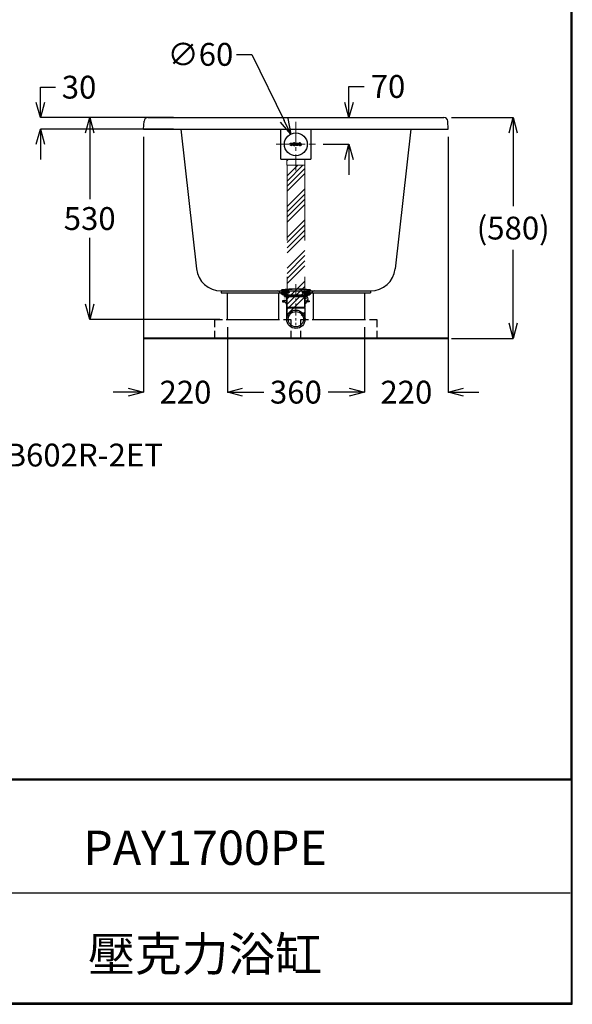
# Model space of a CAD drawing. Units: millimetres. Extents: x -919 to 2702, y 4116 to 9282.
# Drawn here: x 1251 to 2702, y 4116 to 6702 of the extents above; entities that cross this region are included whole.
import ezdxf
from ezdxf import colors
from ezdxf.entities.mleader import LeaderData, LeaderLine
from ezdxf.enums import TextEntityAlignment as Align
from ezdxf.math import Vec2, Vec3

# ---------------------------------------------------------------- set-up
doc = ezdxf.new("R2010")
doc.units = ezdxf.units.MM
for name, pattern in [('CENTER', [50.8, 31.75, -6.35, 6.35, -6.35]), ('CENTER2', [28.575, 19.05, -3.175, 3.175, -3.175]), ('DASHED', [19.05, 12.7, -6.35]), ('HIDDEN', [0.375, 0.25, -0.125])]:
    doc.linetypes.add(name, pattern=pattern)
doc.layers.add('PIC05', color=7, linetype='Continuous')
doc.layers.add('繪圖線', color=7, linetype='Continuous')
doc.layers.add('中心线', color=6, linetype='CENTER2', lineweight=18)
doc.layers.add('標註線', color=7, linetype='Continuous', lineweight=9)
doc.styles.get("Standard").update_dxf_attribs({"font": 'Microsoft JhengHei.ttf', "height": 60})
doc.dimstyles.get("Standard").update_dxf_attribs({"dimtxt": 60, "dimasz": 40, "dimexe": 0, "dimexo": 20, "dimgap": 20, "dimtad": 0, "dimtih": 1, "dimtoh": 1, "dimdec": 1, "dimdsep": 46, "dimtxsty": 'Standard', "dimblk": 'OPEN30', "dimcen": 0.09, "dimadec": 0, "dimazin": 2, "dimtfac": 1, "dimtdec": 1, "dimtofl": 0, "dimtmove": 0, "dimatfit": 3, "dimldrblk": 'OPEN30', "dimfxl": 1, "dimtolj": 1, "dimtzin": 0, "dimarcsym": 0})
pattern_1 = [(45, (-911.39184, 5343.59828), (-0.109012001, 0.109012001), [])]

# ---------------------------------------------------------------- blocks, each defined once
blk = doc.blocks.new('_Open30')
at = {"color": 0, "linetype": 'ByBlock', "lineweight": -2}
for p, q in [((-1, 0.268), (0, 0)), ((0, 0), (-1, -0.268)), ((0, 0), (-1, 0))]:
    blk.add_line(p, q, dxfattribs=at)
blk = doc.blocks.new('*D47')
at = {"layer": 'Defpoints', "color": 0, "transparency": 16777216}
for p in [(2376.5, 6414.4), (2156.5, 5884.4), (2376.5, 5723.5)]:
    blk.add_point(p, dxfattribs=at)
at = {"layer": '標註線', "color": 0, "lineweight": -2, "transparency": 16777216}
for p, q in [((2376.5, 6394.4), (2376.5, 5723.5)), ((2156.5, 5864.4), (2156.5, 5723.5)), ((2116.5, 5723.5), (2076.5, 5723.5)), ((2416.5, 5723.5), (2456.5, 5723.5))]:
    blk.add_line(p, q, dxfattribs=at)
at = {"layer": '標註線', "color": 0, "lineweight": -2, "transparency": 16777216, "xscale": 40, "yscale": 40, "zscale": 40}
blk.add_blockref('_Open30', (2156.5, 5723.5), dxfattribs=at)
at = {"layer": '標註線', "color": 0, "lineweight": -2, "transparency": 16777216, "xscale": 40, "yscale": 40, "zscale": 40, "rotation": 180}
blk.add_blockref('_Open30', (2376.5, 5723.5), dxfattribs=at)
at = {"layer": '標註線', "color": 0, "transparency": 16777216, "insert": (2266.5, 5723.5), "char_height": 60, "attachment_point": 5}
blk.add_mtext('\\A1;220', dxfattribs=at)
blk = doc.blocks.new('*D48')
at = {"layer": 'Defpoints', "color": 0, "transparency": 16777216}
for p in [(1576.5, 6414.4), (1796.5, 5884.4), (1576.5, 5723.5)]:
    blk.add_point(p, dxfattribs=at)
at = {"layer": '標註線', "color": 0, "lineweight": -2, "transparency": 16777216}
for p, q in [((1576.5, 6394.4), (1576.5, 5723.5)), ((1796.5, 5864.4), (1796.5, 5723.5)), ((1536.5, 5723.5), (1496.5, 5723.5)), ((1836.5, 5723.5), (1876.5, 5723.5))]:
    blk.add_line(p, q, dxfattribs=at)
at = {"layer": '標註線', "color": 0, "lineweight": -2, "transparency": 16777216, "xscale": 40, "yscale": 40, "zscale": 40}
blk.add_blockref('_Open30', (1576.5, 5723.5), dxfattribs=at)
at = {"layer": '標註線', "color": 0, "lineweight": -2, "transparency": 16777216, "xscale": 40, "yscale": 40, "zscale": 40, "rotation": 180}
blk.add_blockref('_Open30', (1796.5, 5723.5), dxfattribs=at)
at = {"layer": '標註線', "color": 0, "transparency": 16777216, "insert": (1686.5, 5723.5), "char_height": 60, "attachment_point": 5}
blk.add_mtext('\\A1;220', dxfattribs=at)
blk = doc.blocks.new('*D49')
at = {"layer": 'Defpoints', "color": 0, "transparency": 16777216}
for p in [(1796.5, 5914.4), (2156.5, 5914.4), (2156.5, 5723.5)]:
    blk.add_point(p, dxfattribs=at)
at = {"layer": '標註線', "color": 0, "lineweight": -2, "transparency": 16777216}
for p, q in [((1796.5, 5894.4), (1796.5, 5723.5)), ((2156.5, 5894.4), (2156.5, 5723.5)), ((1836.5, 5723.5), (1892, 5723.5)), ((2116.5, 5723.5), (2061, 5723.5))]:
    blk.add_line(p, q, dxfattribs=at)
at = {"layer": '標註線', "color": 0, "lineweight": -2, "transparency": 16777216, "xscale": 40, "yscale": 40, "zscale": 40, "rotation": 180}
blk.add_blockref('_Open30', (1796.5, 5723.5), dxfattribs=at)
at = {"layer": '標註線', "color": 0, "lineweight": -2, "transparency": 16777216, "xscale": 40, "yscale": 40, "zscale": 40}
blk.add_blockref('_Open30', (2156.5, 5723.5), dxfattribs=at)
at = {"layer": '標註線', "color": 0, "transparency": 16777216, "insert": (1976.5, 5723.5), "char_height": 60, "attachment_point": 5}
blk.add_mtext('\\A1;360', dxfattribs=at)
blk = doc.blocks.new('*D50')
at = {"layer": 'Defpoints', "color": 0, "transparency": 16777216}
for p in [(1963.3, 6401.4), (1989.7, 6347.5)]:
    blk.add_point(p, dxfattribs=at)
at = {"layer": '標註線', "color": 0, "lineweight": -2, "transparency": 16777216}
for p, q in [((1820.8, 6610.6), (1860.8, 6610.6)), ((1860.8, 6610.6), (1945.7, 6437.3)), ((1976.4, 6374.4), (1976.5, 6374.4)), ((1976.5, 6374.4), (1976.5, 6374.5))]:
    blk.add_line(p, q, dxfattribs=at)
at = {"layer": '標註線', "color": 0, "lineweight": -2, "transparency": 16777216, "xscale": 40, "yscale": 40, "zscale": 40, "rotation": 296.0882225643643}
blk.add_blockref('_Open30', (1963.3, 6401.4), dxfattribs=at)
at = {"layer": '標註線', "color": 0, "transparency": 16777216, "insert": (1725.8, 6610.6), "char_height": 60, "attachment_point": 5}
blk.add_mtext('\\A1;{\\Ftxt.shx|c0;∅60}', dxfattribs=at)
blk = doc.blocks.new('*D51')
at = {"layer": 'Defpoints', "color": 0, "transparency": 16777216}
for p in [(2084.3, 6444.4), (2115.9, 6444.4), (2028, 6374.4)]:
    blk.add_point(p, dxfattribs=at)
at = {"layer": '標註線', "color": 0, "lineweight": -2, "transparency": 16777216}
for p, q in [((2115.9, 6484.4), (2115.9, 6526.3)), ((2115.9, 6526.3), (2155.9, 6526.3)), ((2104.3, 6444.4), (2115.9, 6444.4)), ((2048, 6374.4), (2115.9, 6374.4)), ((2115.9, 6334.4), (2115.9, 6294.4))]:
    blk.add_line(p, q, dxfattribs=at)
at = {"layer": '標註線', "color": 0, "lineweight": -2, "transparency": 16777216, "xscale": 40, "yscale": 40, "zscale": 40}
for p, rotation in [((2115.9, 6444.4), 270), ((2115.9, 6374.4), 90)]:
    blk.add_blockref('_Open30', p, dxfattribs=dict(at, rotation=rotation))
at = {"layer": '標註線', "color": 0, "transparency": 16777216, "insert": (2218.3, 6526.3), "char_height": 60, "attachment_point": 5}
blk.add_mtext('\\A1;70', dxfattribs=at)
blk = doc.blocks.new('A$C7D1C1DB6')
h = blk.add_hatch(color=256)
h.paths.add_polyline_path([(14.6, 81, 2.480303), (14.6, 74.1)])
h.paths.add_polyline_path([(62.4, 74.1, 2.480303), (62.4, 81)])
for p, q in [((2.2, 95), (20.7, 95)), ((9.4, 94.8), (20.7, 94.8)), ((11, 83.5), (66, 83.5)), ((11.6, 93.3), (19.9, 93.3)), ((12.3, 93), (12.3, 93)), ((12.3, 93), (19.7, 93)), ((12.7, 83.5), (64.2, 83.5)), ((14.5, 24), (14.6, 83.5)), ((16, 89), (15.6, 88.6)), ((16, 88.8), (16.1, 88.8)), ((16.1, 89.3), (16.1, 86.6)), ((74.8, 95), (56.2, 95)), ((67.6, 94.8), (56.2, 94.8)), ((65.4, 93.3), (57.1, 93.3)), ((64.7, 93), (57.3, 93)), ((60.9, 89.3), (60.9, 86.6)), ((61, 88.8), (60.9, 88.8)), ((61, 89), (61.4, 88.6)), ((62.5, 24), (62.4, 83.5)), ((62.4, 79.8), (66, 79.8)), ((64.7, 93), (64.7, 93))]:
    blk.add_line(p, q)
blk.add_lwpolyline([(75.7, 101, 0.05936), (1.3, 101, 0.912559), (1.3, 98.8), (3, 98.8), (3, 98.5), (1.3, 98.5, -0.915905), (1.2, 101.3, -0.05936), (75.8, 101.3, -0.915905), (75.7, 98.5), (74, 98.5), (74, 98.8), (75.7, 98.8, 0.912559)], format="xyb", close=True)
for points in [[(2.9, 92), (3.1, 92.4), (1.8, 93.1, -0.781286), (2.2, 94.6), (9.3, 94.4, -0.189856), (10.4, 93.9), (11.3, 93, 0.198912), (12.3, 92.6), (12.5, 92.6, -0.257541), (12.8, 93, 0.066491), (12.3, 93, -0.198912), (11.6, 93.3), (10.7, 94.2, 0.189856), (9.4, 94.8), (2.2, 95, 0.781286), (1.6, 92.8), (2.9, 92), (5.5, 90.5), (9, 90.5, -0.094687), (10.8, 90.2, -0.3111), (14.1, 85.5), (14.6, 84.2), (14.6, 55.1), (62.4, 55.1), (62.4, 84.2)], [(1.7, 92.5), (4.1, 91.2, 0.131652), (6.6, 90.5), (9, 90.5)], [(13.2, 88.3), (13.7, 83.5), (12.7, 83.5), (11.9, 87.9), (8.4, 87.9, -0.154887), (5.6, 88.9), (1.7, 91.5), (1.7, 92.5), (2.1, 92.5)], [(10.7, 94.2), (20.7, 94.2), (20.7, 98.2, 0.414214), (20.4, 98.5), (3, 98.5)], [(3.5, 98.8), (9.6, 91.9, 0.274959), (15.3, 88.5), (61.7, 88.5, 0.274959), (67.4, 91.9), (73.5, 98.8)], [(16.1, 89.3, -0.085054), (16, 89.3, -0.17756), (12.5, 92.2, -0.132895), (12.4, 92.4), (12.4, 92.5, -0.414214), (12.9, 93), (19.4, 93, 0.414214), (19.9, 93.5), (19.9, 94), (20.5, 94), (20.5, 93.5, -0.414214), (20, 93), (13.5, 93, 0.414769), (13, 92.5), (13, 92.4, 0.132895), (13.1, 92.2, 0.167763), (16.5, 89.3), (18.6, 86.5), (18.6, 83.6)], [(74.1, 92), (73.9, 92.4), (75.2, 93.1, 0.781286), (74.8, 94.6), (67.7, 94.4, 0.189856), (66.6, 93.9), (65.7, 93, -0.198912), (64.7, 92.6), (64.5, 92.6, 0.257541), (64.2, 93, -0.066491), (64.7, 93, 0.198912), (65.4, 93.3), (66.3, 94.2, -0.189856), (67.6, 94.8), (74.8, 95, -0.781286), (75.4, 92.8), (74.1, 92), (71.5, 90.5), (68, 90.5, 0.094687), (66.2, 90.2, 0.3111), (62.9, 85.5), (62.4, 84.2), (62.4, 55.1), (14.6, 55.1), (14.6, 84.2)], [(66.3, 94.2), (56.2, 94.2), (56.2, 98.2, -0.414214), (56.5, 98.5), (74, 98.5)], [(60.9, 89.3, 0.085054), (61, 89.3, 0.17756), (64.5, 92.2, 0.132895), (64.5, 92.4), (64.5, 92.5, 0.414214), (64, 93), (57.5, 93, -0.414214), (57, 93.5), (57, 94), (56.5, 94), (56.5, 93.5, 0.414214), (57, 93), (63.5, 93, -0.414769), (64, 92.5), (64, 92.4, -0.132895), (63.9, 92.2, -0.167763), (60.5, 89.3), (58.4, 86.5), (58.4, 83.6)], [(63.8, 88.3), (63.2, 83.5), (64.2, 83.5), (65.1, 87.9), (68.6, 87.9, 0.154887), (71.4, 88.9), (75.2, 91.5), (75.2, 92.5), (74.9, 92.5)], [(75.2, 92.5), (72.9, 91.2, -0.131652), (70.4, 90.5), (68, 90.5)], [(14.6, 72.6), (3.5, 72.6), (3.5, 70.1), (4, 69.6), (8.5, 69.6, -0.414214), (12.5, 65.6), (14.6, 65.6)], [(62.4, 72.6), (73.5, 72.6), (73.5, 70.1), (73, 69.6), (68.5, 69.6, 0.414214), (64.5, 65.6), (62.4, 65.6)]]:
    blk.add_lwpolyline(points, format="xyb")
for points in [[(8.7, 83.6), (68.2, 83.6), (68.2, 82.6), (8.7, 82.6)], [(17, 86.6), (17.1, 86.6), (17.1, 83.6), (17, 83.6)], [(60, 86.6), (59.9, 86.6), (59.9, 83.6), (60, 83.6)]]:
    blk.add_lwpolyline(points, close=True)
for points in [[(15.6, 88.8), (15.6, 86.5), (16, 86.5), (16, 86.6), (17.6, 86.6), (17.6, 83.6)], [(61.4, 88.8), (61.4, 86.5), (61, 86.5), (61, 86.6), (59.4, 86.6), (59.4, 83.6)], [(15.6, 54.1), (14.6, 55.1), (15.6, 54.1), (61.4, 54.1), (62.4, 55.1), (61.4, 54.1)]]:
    blk.add_lwpolyline(points)
for radius in [24, 20]:
    blk.add_circle((38.5, 24), radius)
for centre, radius, start, end in [((14, 88.8), 1.6, 0, 24.9457), ((14, 88.8), 2, 360, 13.7664), ((63, 88.8), 2, 166.2336, 180), ((63, 88.8), 1.6, 155.0543, 180), ((66, 77.6), 5, 223.9163, 136.0837)]:
    blk.add_arc(centre, radius, start, end)
blk = doc.blocks.new('*D52')
at = {"layer": 'Defpoints', "color": 0, "transparency": 16777216}
for p in [(1305.7, 6444.4), (1674.8, 6444.4), (1674.8, 6414.4)]:
    blk.add_point(p, dxfattribs=at)
at = {"layer": '標註線', "color": 0, "lineweight": -2, "transparency": 16777216}
for p, q in [((1305.7, 6484.4), (1305.7, 6524.4)), ((1305.7, 6524.4), (1345.7, 6524.4)), ((1654.8, 6444.4), (1305.7, 6444.4)), ((1654.8, 6414.4), (1305.7, 6414.4)), ((1305.7, 6374.4), (1305.7, 6334.4))]:
    blk.add_line(p, q, dxfattribs=at)
at = {"layer": '標註線', "color": 0, "lineweight": -2, "transparency": 16777216, "xscale": 40, "yscale": 40, "zscale": 40}
for p, rotation in [((1305.7, 6444.4), 270), ((1305.7, 6414.4), 90)]:
    blk.add_blockref('_Open30', p, dxfattribs=dict(at, rotation=rotation))
at = {"layer": '標註線', "color": 0, "transparency": 16777216, "insert": (1407.2, 6524.4), "char_height": 60, "attachment_point": 5}
blk.add_mtext('\\A1;30', dxfattribs=at)
blk = doc.blocks.new('*D54')
at = {"layer": 'Defpoints', "color": 0, "transparency": 16777216}
for p in [(1662.8, 6444.4), (1435.1, 5914.4), (1796.5, 5914.4)]:
    blk.add_point(p, dxfattribs=at)
at = {"layer": '標註線', "color": 0, "lineweight": -2, "transparency": 16777216}
for p, q in [((1642.8, 6444.4), (1435.1, 6444.4)), ((1435.1, 6404.4), (1435.1, 6230.5)), ((1435.1, 5954.4), (1435.1, 6128.4)), ((1776.5, 5914.4), (1435.1, 5914.4))]:
    blk.add_line(p, q, dxfattribs=at)
at = {"layer": '標註線', "color": 0, "lineweight": -2, "transparency": 16777216, "xscale": 40, "yscale": 40, "zscale": 40}
for p, rotation in [((1435.1, 6444.4), 90), ((1435.1, 5914.4), 270)]:
    blk.add_blockref('_Open30', p, dxfattribs=dict(at, rotation=rotation))
at = {"layer": '標註線', "color": 0, "transparency": 16777216, "insert": (1435.1, 6179.4), "char_height": 60, "attachment_point": 5}
blk.add_mtext('\\A1;530', dxfattribs=at)
blk = doc.blocks.new('*D55')
at = {"layer": 'Defpoints', "color": 0, "transparency": 16777216}
for p in [(2365.1, 6444.4), (2365.1, 5864.4), (2547, 5864.4)]:
    blk.add_point(p, dxfattribs=at)
at = {"layer": '標註線', "color": 0, "lineweight": -2, "transparency": 16777216}
for p, q in [((2385.1, 6444.4), (2547, 6444.4)), ((2547, 6404.4), (2547, 6211.8)), ((2547, 5904.4), (2547, 6097.1)), ((2385.1, 5864.4), (2547, 5864.4))]:
    blk.add_line(p, q, dxfattribs=at)
at = {"layer": '標註線', "color": 0, "lineweight": -2, "transparency": 16777216, "xscale": 40, "yscale": 40, "zscale": 40}
for p, rotation in [((2547, 6444.4), 90), ((2547, 5864.4), 270)]:
    blk.add_blockref('_Open30', p, dxfattribs=dict(at, rotation=rotation))
at = {"layer": '標註線', "color": 0, "transparency": 16777216, "insert": (2547, 6154.4), "char_height": 60, "attachment_point": 5}
blk.add_mtext('\\A1;(580)', dxfattribs=at)

msp = doc.modelspace()

# ---------------------------------------------------------------- hatches: boundary and pattern name
h = msp.add_hatch()
h.set_pattern_fill('ANSI31', color=256, scale=1.23333, style=0)
h.set_pattern_definition(pattern_1)
h.paths.add_polyline_path([(1963.8, 6372.66, -0.4142136), (1963.35, 6372.2), (1962.45, 6372.2), (1962.45, 6371.42), (1966.74, 6371.42), (1966.74, 6372.2), (1965.83, 6372.2, -0.4142136), (1965.38, 6372.66), (1965.38, 6376.83), (1966.11, 6376.83, -0.2778693), (1967.01, 6376.29, -0.1163459), (1967.19, 6375.53), (1967.19, 6375.25), (1967.98, 6375.25), (1967.98, 6377.62), (1961.21, 6377.62), (1961.21, 6375.25), (1962, 6375.25), (1962, 6375.53, -0.1163459), (1962.18, 6376.29, -0.2778693), (1963.08, 6376.83), (1963.8, 6376.83)])
h.paths.add_polyline_path([(1980.44, 6376.83), (1981.16, 6376.83, -0.2778693), (1982.06, 6376.29, -0.1163459), (1982.24, 6375.53), (1982.24, 6375.25), (1983.03, 6375.25), (1983.03, 6377.62), (1976.26, 6377.62), (1976.26, 6375.25), (1977.05, 6375.25), (1977.05, 6375.53, -0.1163459), (1977.23, 6376.29, -0.2778693), (1978.13, 6376.83), (1978.86, 6376.83), (1978.86, 6372.66, -0.4142136), (1978.41, 6372.2), (1977.5, 6372.2), (1977.5, 6371.42), (1981.79, 6371.42), (1981.79, 6372.2), (1980.89, 6372.2, -0.4142136), (1980.44, 6372.66)])
h = msp.add_hatch()
h.set_pattern_fill('ANSI31', color=256, scale=1.23333, style=0)
h.set_pattern_definition(pattern_1)
h.paths.add_polyline_path([(1975.76, 6374.52, 0.0885889), (1975.5, 6375.95, 0.1914503), (1973.85, 6377.58, 0.0933877), (1972.12, 6377.9, 0.0933877), (1970.39, 6377.58, 0.1914503), (1968.74, 6375.95, 0.0885889), (1968.48, 6374.52, 0.1057316), (1968.85, 6372.82, 0.1880455), (1970.71, 6371.34, 0.0729934), (1972.12, 6371.13, 0.0729934), (1973.53, 6371.34, 0.1880455), (1975.39, 6372.82, 0.1057316)])
h.paths.add_polyline_path([(1973.88, 6373.34, -0.3529094), (1972.12, 6371.92, -0.3529094), (1970.36, 6373.34, -0.1072781), (1970.36, 6375.69, -0.3529094), (1972.12, 6377.11, -0.3529094), (1973.88, 6375.69, -0.1072781)], flags=16)
h = msp.add_hatch()
h.set_pattern_fill('ANSI31', color=256, scale=1.23333, style=0)
h.set_pattern_definition([(45, (-896.33807, 5343.59828), (-0.109012001, 0.109012001), [])])
h.paths.add_polyline_path([(1990.81, 6374.52, 0.0885889), (1990.55, 6375.95, 0.1914503), (1988.9, 6377.58, 0.0933877), (1987.17, 6377.9, 0.0933877), (1985.45, 6377.58, 0.1914503), (1983.79, 6375.95, 0.0885889), (1983.54, 6374.52, 0.1057316), (1983.9, 6372.82, 0.1880455), (1985.76, 6371.34, 0.0729934), (1987.17, 6371.13, 0.0729934), (1988.58, 6371.34, 0.1880455), (1990.45, 6372.82, 0.1057316)])
h.paths.add_polyline_path([(1988.94, 6373.34, -0.3529094), (1987.17, 6371.92, -0.3529094), (1985.41, 6373.34, -0.1072781), (1985.41, 6375.69, -0.3529094), (1987.17, 6377.11, -0.3529094), (1988.94, 6375.69, -0.1072781)], flags=16)
at = {"linetype": 'ByBlock'}
h = msp.add_hatch(dxfattribs=at)
h.set_pattern_fill('ANSI34', color=0, scale=3, style=0)
h.set_pattern_definition([(45, (204.933, 17.2), (-40.41115, 40.41115), []), (45, (218.404, 17.2), (-40.41115, 40.41115), []), (45, (231.874, 17.2), (-40.41115, 40.41115), []), (45, (245.345, 17.2), (-40.41115, 40.41115), [])])
h.paths.add_polyline_path([(1999.58, 6312.52), (1999.58, 6319.52), (1976.46, 6319.52), (1976.46, 6009.77), (1999.58, 6009.77)])
h.paths.add_polyline_path([(1999.58, 6004.77), (1976.46, 6004.77), (1976.46, 6003.6), (1976.46, 6003.6), (1976.46, 6003.11), (1976.46, 6003.11), (1976.46, 5924.48), (1999.58, 5924.48)])
h.paths.add_polyline_path([(1976.46, 6003.11), (1976.46, 6003.6), (1976.46, 6004.77), (1953.15, 6004.77), (1953.15, 5924.48), (1976.46, 5924.48), (1976.46, 6003.11)])
h.paths.add_polyline_path([(1976.46, 6007.11), (1976.46, 6009.77), (1953.15, 6009.77), (1953.15, 6004.77), (1976.46, 6004.77)])
h.paths.add_polyline_path([(1999.58, 6009.77), (1976.46, 6009.77), (1976.46, 6004.77), (1999.58, 6004.77)])
edge = h.paths.add_edge_path()
edge.add_line((1967.39, 6335.45), (1952.65, 6335.45))
edge.add_line((1952.65, 6335.45), (1952.65, 6319.52))
edge.add_line((1952.65, 6319.52), (1953.15, 6319.52))
edge.add_line((1953.15, 6319.52), (1953.15, 6009.77))
edge.add_line((1953.15, 6009.77), (1976.46, 6009.77))
edge.add_line((1976.46, 6009.77), (1976.46, 6334.45))
edge.add_arc((1976.28, 6374.45), 40, 257.16078, 270.25783, ccw=False)

# ---------------------------------------------------------------- linework, layer by layer
for p, q in [((1587.81, 6444.45), (2365.1, 6444.45)), ((1576.46, 6414.45), (1577.84, 6435.11)), ((1576.46, 6414.45), (2376.46, 6414.45)), ((1674.76, 6414.45), (1715.56, 6047.27)), ((2278.16, 6414.45), (2237.36, 6047.27)), ((2376.46, 6414.45), (2375.08, 6435.11)), ((1961.21, 6375.25), (1961.21, 6377.62)), ((1961.21, 6377.62), (1967.98, 6377.62)), ((1962, 6375.25), (1961.21, 6375.25)), ((1962, 6375.25), (1962, 6375.53)), ((1962.45, 6372.2), (1963.35, 6372.2)), ((1962.45, 6371.42), (1962.45, 6372.2)), ((1966.74, 6371.42), (1962.45, 6371.42)), ((1963.08, 6376.83), (1963.8, 6376.83)), ((1963.8, 6372.66), (1963.8, 6376.83)), ((1965.38, 6376.83), (1966.11, 6376.83)), ((1965.38, 6372.66), (1965.38, 6376.83)), ((1966.74, 6372.2), (1965.83, 6372.2)), ((1966.74, 6372.2), (1966.74, 6371.42)), ((1967.19, 6375.53), (1967.19, 6375.25)), ((1967.98, 6375.25), (1967.19, 6375.25)), ((1967.98, 6377.62), (1967.98, 6375.25)), ((1976.26, 6377.62), (1983.03, 6377.62)), ((1976.26, 6375.25), (1976.26, 6377.62)), ((1977.05, 6375.25), (1976.26, 6375.25)), ((1977.05, 6375.25), (1977.05, 6375.53)), ((1977.5, 6372.2), (1978.41, 6372.2)), ((1977.5, 6371.42), (1977.5, 6372.2)), ((1981.79, 6371.42), (1977.5, 6371.42)), ((1978.13, 6376.83), (1978.86, 6376.83)), ((1978.86, 6372.66), (1978.86, 6376.83)), ((1980.44, 6376.83), (1981.16, 6376.83)), ((1980.44, 6372.66), (1980.44, 6376.83)), ((1981.79, 6372.2), (1980.89, 6372.2)), ((1981.79, 6372.2), (1981.79, 6371.42)), ((1982.24, 6375.53), (1982.24, 6375.25)), ((1983.03, 6375.25), (1982.24, 6375.25)), ((1983.03, 6377.62), (1983.03, 6375.25)), ((1780.16, 5989.45), (1780.16, 5984.45)), ((1780.16, 5989.45), (1802.08, 5989.45)), ((1780.16, 5984.45), (1936.39, 5984.45)), ((1796.46, 5984.45), (1796.46, 5914.45)), ((1802.08, 5989.45), (2152.08, 5989.45)), ((1930.75, 5984.45), (1930.75, 5914.45)), ((1938.06, 5982.74), (1932.97, 5987.94)), ((1948.78, 5978.23), (2005.37, 5978.23)), ((2016.09, 5982.74), (2021.19, 5987.94)), ((2017.76, 5984.45), (2172.76, 5984.45)), ((2022.17, 5984.45), (2022.17, 5914.45)), ((2152.08, 5989.45), (2172.76, 5989.45)), ((2156.46, 5984.45), (2156.46, 5914.45)), ((2172.76, 5989.45), (2172.76, 5984.45)), ((1796.46, 5914.45), (1930.75, 5914.45)), ((2022.17, 5914.45), (2156.46, 5914.45))]:
    msp.add_line(p, q)
at = {"linetype": 'DASHED', "lineweight": 13, "ltscale": 15}
for p, q in [((1952.65, 6335.45), (1952.65, 6319.52)), ((2000.08, 6335.45), (2000.08, 6319.52)), ((1952.65, 6319.52), (1975.65, 6319.52)), ((1953.15, 6313.02), (1953.15, 6319.52)), ((1953.15, 6312.52), (1953.15, 5919.7)), ((2000.08, 6319.52), (1977.09, 6319.52)), ((1999.58, 6313.02), (1999.58, 6319.52)), ((1999.58, 6312.52), (1999.58, 5919.7))]:
    msp.add_line(p, q, dxfattribs=at)
at = {"lineweight": 40}
msp.add_line((2376.46, 5864.45), (1576.46, 5864.45), dxfattribs=at)
msp.add_lwpolyline([(2014.87, 6335.45, 0.4142136), (2016.37, 6336.95), (2016.37, 6411.94, 0.4142136), (2014.87, 6413.44), (1937.87, 6413.44, 0.4142136), (1936.37, 6411.94), (1936.37, 6336.95, 0.4142136), (1937.87, 6335.45)], format="xyb", close=True)
at = {"linetype": 'HIDDEN', "ltscale": 80}
for points in [[(1763.6, 5914.45), (1963.6, 5914.45), (1963.6, 5864.45), (1763.6, 5864.45)], [(1989.31, 5914.45), (2189.31, 5914.45), (2189.31, 5864.45), (1989.31, 5864.45)]]:
    msp.add_lwpolyline(points, close=True, dxfattribs=at)
msp.add_circle((1976.37, 6374.45), 30)
for centre, radius, start, end in [((1587.81, 6434.45), 10, 90, 176.18593), ((2365.1, 6434.45), 10, 3.81407, 90), ((1963.69, 6375.53), 1.69, 153.45484, 180), ((1963.08, 6375.81), 1.02, 90.0457, 152.07022), ((1963.35, 6372.66), 0.451, 270, 0), ((1965.83, 6372.66), 0.451, 180, 270), ((1966.11, 6375.81), 1.02, 27.92978, 89.9543), ((1965.49, 6375.53), 1.69, 0, 26.54516), ((1972.63, 6374.52), 4.14, 159.74978, 180), ((1972.63, 6374.52), 4.14, 180, 204.1422), ((1971.61, 6374.69), 3.14, 112.88021, 156.2328), ((1971.68, 6374.47), 3.28, 210.24002, 252.8394), ((1975.76, 6374.52), 5.53, 167.75367, 192.24633), ((1972.12, 6375.31), 1.8, 90, 167.75367), ((1972.12, 6373.73), 1.8, 192.24633, 270), ((1972.11, 6373.15), 4.75, 89.86823, 111.20922), ((1972.12, 6376.04), 4.91, 253.30076, 270), ((1972.13, 6373.15), 4.75, 68.79078, 90.13177), ((1972.12, 6375.31), 1.8, 12.24633, 90), ((1972.12, 6373.73), 1.8, 270, 347.75367), ((1972.12, 6376.04), 4.91, 270, 286.69924), ((1972.56, 6374.47), 3.28, 287.1606, 329.75998), ((1972.63, 6374.69), 3.14, 23.7672, 67.11979), ((1968.48, 6374.52), 5.53, 347.75367, 12.24633), ((1971.61, 6374.52), 4.14, 335.8578, 0), ((1971.61, 6374.52), 4.14, 0, 20.25022), ((1978.74, 6375.53), 1.69, 153.45484, 180), ((1978.13, 6375.81), 1.02, 90.0457, 152.07022), ((1978.41, 6372.66), 0.451, 270, 0), ((1980.89, 6372.66), 0.451, 180, 270), ((1981.16, 6375.81), 1.02, 27.92978, 89.9543), ((1980.55, 6375.53), 1.69, 0, 26.54516), ((1987.68, 6374.52), 4.14, 159.74978, 180), ((1987.68, 6374.52), 4.14, 180, 204.1422), ((1986.67, 6374.69), 3.14, 112.88021, 156.2328), ((1986.73, 6374.47), 3.28, 210.24002, 252.8394), ((1990.81, 6374.52), 5.53, 167.75367, 192.24633), ((1987.17, 6375.31), 1.8, 90, 167.75367), ((1987.17, 6373.73), 1.8, 192.24633, 270), ((1987.16, 6373.15), 4.75, 89.86823, 111.20922), ((1987.17, 6376.04), 4.91, 253.30076, 270), ((1987.18, 6373.15), 4.75, 68.79078, 90.13177), ((1987.17, 6375.31), 1.8, 12.24633, 90), ((1987.17, 6373.73), 1.8, 270, 347.75367), ((1987.17, 6376.04), 4.91, 270, 286.69924), ((1987.62, 6374.47), 3.28, 287.1606, 329.75998), ((1987.68, 6374.69), 3.14, 23.7672, 67.11979), ((1983.54, 6374.52), 5.53, 347.75367, 12.24633), ((1986.67, 6374.52), 4.14, 335.8578, 0), ((1986.67, 6374.52), 4.14, 0, 20.25022), ((1780.16, 6054.45), 65, 186.34019, 270), ((2172.76, 6054.45), 65, 270, 353.65981), ((1929.39, 5984.45), 5, 44.38999, 90), ((1948.78, 5993.23), 15, 224.38999, 270), ((2005.37, 5993.23), 15, 270, 315.61001), ((2024.76, 5984.45), 5, 90, 135.61001)]:
    msp.add_arc(centre, radius, start, end)
at = {"layer": 'PIC05', "linetype": 'CENTER', "lineweight": 15}
msp.add_line((1976.46, 6007.11), (1976.46, 5899.75), dxfattribs=at)
at = {"layer": '中心线', "ltscale": 3}
for p, q in [((1976.46, 6433.61), (1976.46, 6305.26)), ((1924.96, 6374.45), (2027.96, 6374.45))]:
    msp.add_line(p, q, dxfattribs=at)
at = {"layer": '繪圖線', "linetype": 'ByBlock'}
msp.add_line((2696.78, 4407.74), (947.91, 4407.74), dxfattribs=at)
at = {"layer": '繪圖線', "lineweight": 30}
msp.add_lwpolyline([(-897.76, 4115.82), (2702.17, 4115.82), (2702.17, 9281.87), (-897.76, 9281.87)], close=True, dxfattribs=at)
at = {"layer": '繪圖線', "color": 0}
msp.add_lwpolyline([(2699.48, 4707.92), (2699.48, 9279.17), (-895.06, 9279.17), (-895.06, 4707.92)], close=True, dxfattribs=at)
at = {"layer": '繪圖線', "linetype": 'ByBlock'}
msp.add_lwpolyline([(-895.06, 4705.22), (2699.48, 4705.22), (2699.48, 4118.52), (-895.06, 4118.52)], close=True, dxfattribs=at)

# ---------------------------------------------------------------- block references
at = {"color": 1}
msp.add_blockref('A$C7D1C1DB6', (1937.96, 5890.91), dxfattribs=at)

# ---------------------------------------------------------------- texts
at = {"layer": '繪圖線'}
for s, p in [('PAY1700PE', (1738.12, 4481.98)), ('壓克力浴缸', (1737.98, 4203.05))]:
    msp.add_text(s, height=90, dxfattribs=at).set_placement(p, align=Align.CENTER)

# ---------------------------------------------------------------- dimensions: what is measured, and where the dimension line sits
at = {"layer": '標註線'}
dim = msp.add_diameter_dim_2p(p1=(1989.65, 6347.5), p2=(1963.27, 6401.39), text='{\\Ftxt.shx|c0;<>}', dimstyle='Standard', dxfattribs=at)
dim.commit()
dim.dimension.update_dxf_attribs({"geometry": '*D50', "text_midpoint": (1725.82, 6610.62), "dimtype": 163})
for base, p1, p2, picture, middle in [((1305.66, 6444.45), (1674.76, 6414.45), (1674.76, 6444.45), '*D52', (1407.16, 6524.45)), ((2115.92, 6444.45), (2027.96, 6374.45), (2084.26, 6444.45), '*D51', (2218.35, 6526.3))]:
    dim = msp.add_linear_dim(base=base, p1=p1, p2=p2, angle=90, dimstyle='Standard', dxfattribs=at)
    dim.commit()
    dim.dimension.update_dxf_attribs({"geometry": picture, "text_midpoint": middle, "dimtype": 160})
dim = msp.add_linear_dim(base=(1435.1, 5914.45), p1=(1662.76, 6444.45), p2=(1796.46, 5914.45), angle=90, dimstyle='Standard', dxfattribs=at)
dim.commit()
dim.dimension.update_dxf_attribs({"geometry": '*D54', "text_midpoint": (1435.1, 6179.45)})
dim = msp.add_linear_dim(base=(2547.01, 5864.45), p1=(2365.1, 6444.45), p2=(2365.1, 5864.45), angle=90, text='(<>)', dimstyle='Standard', dxfattribs=at)
dim.commit()
dim.dimension.update_dxf_attribs({"geometry": '*D55', "text_midpoint": (2547.01, 6154.45)})
for base, p1, p2, picture, middle in [((1576.46, 5723.47), (1796.46, 5884.45), (1576.46, 6414.45), '*D48', (1686.46, 5723.47)), ((2376.46, 5723.47), (2156.46, 5884.45), (2376.46, 6414.45), '*D47', (2266.46, 5723.47)), ((2156.46, 5723.47), (1796.46, 5914.45), (2156.46, 5914.45), '*D49', (1976.46, 5723.47))]:
    dim = msp.add_linear_dim(base=base, p1=p1, p2=p2, dimstyle='Standard', dxfattribs=at)
    dim.commit()
    dim.dimension.update_dxf_attribs({"geometry": picture, "text_midpoint": middle, "dimtype": 160})

# ---------------------------------------------------------------- leaders
ml = msp.add_multileader_mtext('Standard', dxfattribs=at)
ml.set_content('DB602R-2ET', color=256)
ml.set_leader_properties()
ml.set_arrow_properties(name='OPEN30')
ml.build(insert=Vec2(0, 0))
ml.multileader.update_dxf_attribs({"dogleg_length": 0.36, "arrow_head_size": 40})
ctx = ml.context
ctx.base_point, ctx.char_height, ctx.arrow_head_size, ctx.landing_gap_size, ctx.plane_origin = Vec3(1137.86, 5557.78), 60, 40, 20, Vec3(868.79, 5854.99)
notes = []
notes.append((ctx, [(0, (1, 1, 0), (1137.5, 5557.78), (1, 0), 0.36, [(0, [(868.79, 5940.66), (969.19, 5557.78)], 0, [])])]))
ctx.mtext.insert, ctx.mtext.flow_direction = Vec3(1157.86, 5588.28), 5
for ctx, leaders in notes:
    for number, flags, end, landing, length, lines in leaders:
        leader = LeaderData()
        leader.index, (leader.has_last_leader_line, leader.has_dogleg_vector, leader.attachment_direction) = number, flags
        leader.last_leader_point, leader.dogleg_vector, leader.dogleg_length = Vec3(end), Vec3(landing), length
        for number, points, colour, breaks in lines:
            line = LeaderLine()
            line.index, line.vertices, line.color, line.breaks = number, Vec3.list(points), colors.encode_raw_color(colour), breaks
            leader.lines.append(line)
        ctx.leaders.append(leader)

doc.saveas('drawing.dxf')
